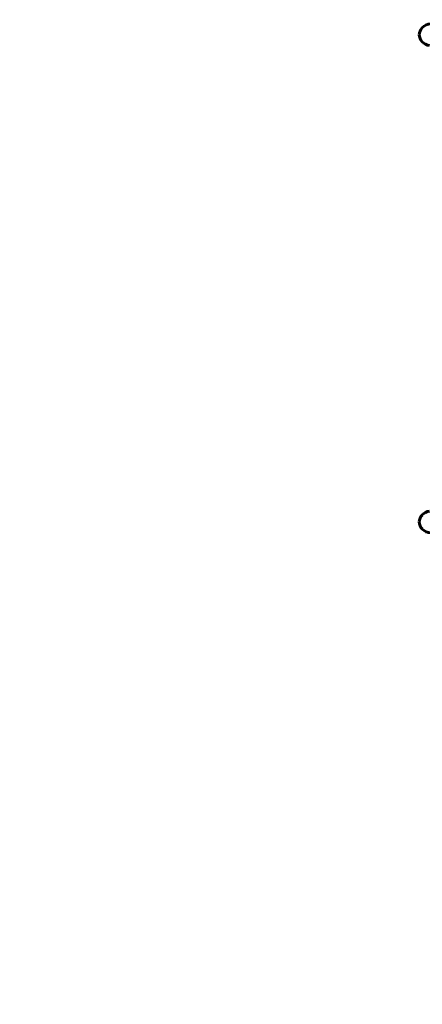
# Model space of a CAD drawing. Units: millimetres. Extents: x 1953 to 9428, y 4188 to 13831.
# Drawn here: x 3836 to 4571, y 7619 to 9417 of the extents above; entities that cross this region are included whole.
import ezdxf

# ---------------------------------------------------------------- set-up
doc = ezdxf.new("R2010")
doc.units = ezdxf.units.MM
doc.header["$LTSCALE"] = 60
doc.layers.add('Widoczne (ISO)', color=7, linetype='Continuous', lineweight=60)
doc.layers.add('Wymiar (ISO)', color=7, linetype='Continuous', lineweight=25)
doc.styles.add('Tekst notatki (ISO)', font='tahoma.ttf')
doc.dimstyles.new('Domyślne (ISO)', dxfattribs={"dimscale": 60, "dimtxt": 3.5, "dimasz": 2.5, "dimexe": 3.175, "dimexo": 0, "dimgap": 0.762, "dimtad": 1, "dimrnd": 1e-08, "dimzin": 0, "dimtxsty": 'Tekst notatki (ISO)', "dimcen": 0.09, "dimdle": 10, "dimclrd": 256, "dimclre": 256, "dimclrt": 256, "dimazin": 0, "dimtfac": 1.001486, "dimtmove": 0, "dimatfit": 3, "dimfxl": 0, "dimtolj": 1, "dimtzin": 0, "dimlwd": -1, "dimlwe": -1, "dimarcsym": 0})

# ---------------------------------------------------------------- blocks, each defined once
blk = doc.blocks.new('*D4')
at = {"layer": 'Defpoints', "color": 0}
for p in [(2704.4, 11003.3), (4666.4, 11003.3), (4823.4, 6023.2)]:
    blk.add_point(p, dxfattribs=at)
at = {"layer": 'Wymiar (ISO)'}
for p, q in [((4666.4, 11003.3), (2513.9, 11003.3)), ((2704.4, 6173.2), (2704.4, 10853.3)), ((4823.4, 6023.2), (2513.9, 6023.2))]:
    blk.add_line(p, q, dxfattribs=at)
for points in [[(2679.4, 10853.3), (2729.4, 10853.3), (2704.4, 11003.3)], [(2679.4, 6173.2), (2729.4, 6173.2), (2704.4, 6023.2)]]:
    blk.add_solid(points, dxfattribs=at)
at = {"layer": 'Wymiar (ISO)', "insert": (2439.1, 8206.5), "char_height": 210, "attachment_point": 1, "rotation": 90, "style": 'Tekst notatki (ISO)'}
blk.add_mtext('\\A1;4980', dxfattribs=at)
blk = doc.blocks.new('*D5')
at = {"layer": 'Defpoints', "color": 0}
for p in [(2221.8, 12503.3), (4586.4, 12503.3), (4086.4, 4188.5)]:
    blk.add_point(p, dxfattribs=at)
at = {"layer": 'Wymiar (ISO)'}
for p, q in [((4586.4, 12503.3), (2031.3, 12503.3)), ((2221.8, 4338.5), (2221.8, 12353.3)), ((4086.4, 4188.5), (2031.3, 4188.5))]:
    blk.add_line(p, q, dxfattribs=at)
for points in [[(2196.8, 12353.3), (2246.8, 12353.3), (2221.8, 12503.3)], [(2196.8, 4338.5), (2246.8, 4338.5), (2221.8, 4188.5)]]:
    blk.add_solid(points, dxfattribs=at)
at = {"layer": 'Wymiar (ISO)', "insert": (1956.5, 8043.3), "char_height": 210, "attachment_point": 1, "rotation": 90, "style": 'Tekst notatki (ISO)'}
blk.add_mtext('\\A1;8315', dxfattribs=at)

msp = doc.modelspace()

# ---------------------------------------------------------------- linework, layer by layer
at = {"layer": 'Widoczne (ISO)'}
for centre, radius, start, end in [((4587, 9387.7), 22, 91.5657, 137.0434), ((4586.4, 9388.5), 21, 138.6754, 176.7065), ((4586.4, 9390.9), 21, 183.2935, 221.3246), ((4571.4, 9401.7), 1, 116.4679, 138.6754), ((4571.4, 9377.7), 1, 221.3246, 243.5321), ((4587, 9391.7), 22, 222.9566, 261.6672), ((4586.4, 8498.5), 21, 138.6754, 176.7065), ((4571.4, 8511.7), 1, 116.4679, 138.6754), ((4587, 8497.7), 22, 98.3328, 137.0434), ((4586.4, 8500.9), 21, 183.2935, 221.3246), ((4571.4, 8487.7), 1, 221.3246, 243.5321), ((4587, 8501.7), 22, 222.9566, 268.4343)]:
    msp.add_arc(centre, radius, start, end, dxfattribs=at)

# ---------------------------------------------------------------- dimensions: what is measured, and where the dimension line sits
at = {"layer": 'Wymiar (ISO)'}
for base, p1, p2, angle, picture, middle in [((2221.8, 12503.3), (4086.4, 4188.5), (4586.4, 12503.3), 270, '*D5', (2221.8, 8345.9)), ((2704.4, 11003.3), (4823.4, 6023.2), (4666.4, 11003.3), 90, '*D4', (2704.4, 8513.2))]:
    dim = msp.add_linear_dim(base=base, p1=p1, p2=p2, angle=angle, dimstyle='Domyślne (ISO)', override={"dimdec": 0, "dimtp": 0, "dimtm": 0, "dimtdec": 2, "dimtofl": 0, "dimatfit": 1}, dxfattribs=at)
    dim.commit()
    dim.dimension.update_dxf_attribs({"geometry": picture, "text_midpoint": middle, "dimtype": 160})

doc.saveas('drawing.dxf')
